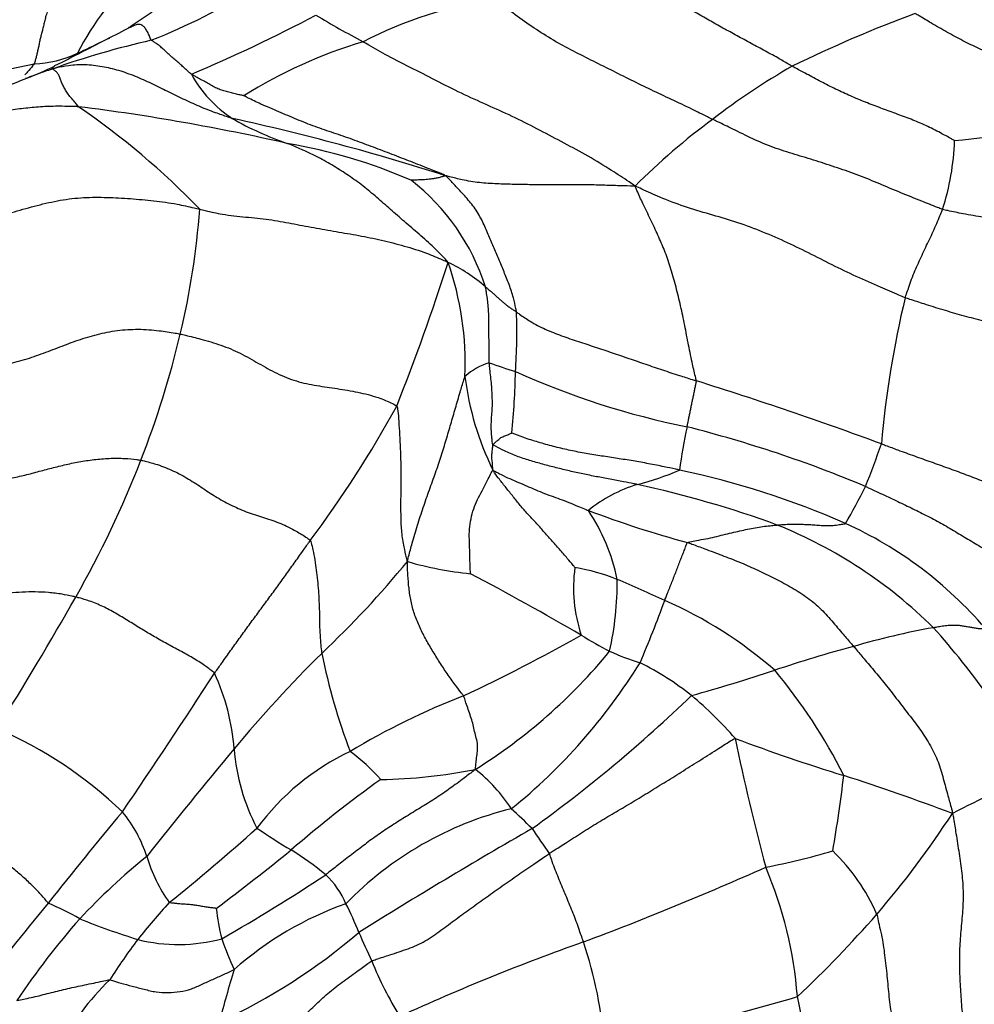
# Model space of a CAD drawing. Units: millimetres. Extents: x 0 to 835, y 0 to 1165.
# Drawn here: x 555 to 565, y 275 to 285 of the extents above; entities that cross this region are included whole.
import ezdxf
from ezdxf import colors
from ezdxf.entities.mleader import LeaderData, LeaderLine
from ezdxf.math import Vec2, Vec3

# ---------------------------------------------------------------- set-up
doc = ezdxf.new("R2010")
doc.units = ezdxf.units.MM
doc.layers.add('DV6_Défaut', color=7, linetype='Continuous')
doc.layers.add('Défaut', color=7, linetype='Continuous')

# ---------------------------------------------------------------- blocks, each defined once
blk = doc.blocks.new('_DOT')
at = {"color": 0}
blk.add_line((0, 0), (-1, 0), dxfattribs=at)
at = {"color": 0, "const_width": 0.333}
blk.add_lwpolyline([(-0.1665, 0, 1), (0.1665, 0, 1)], format="xyb", close=True, dxfattribs=at)
blk = doc.blocks.new('SE5')
at = {"layer": 'DV6_Défaut', "color": 7, "linetype": 'Continuous'}
for centre, radius, start, end in [((558.4227, 283.3606), 2.7387, 132.40377, 153.07384), ((554.1103, 291.1202), 6.8949, 291.95901, 301.19962), ((560.6096, 281.0046), 4.1622, 98.686, 117.0282), ((568.3364, 273.2729), 12.4822, 110.26294, 116.16281), ((551.3132, 298.0713), 14.8344, 292.84364, 297.95397), ((562.7277, 292.3183), 8.5982, 238.74845, 242.20375), ((552.1614, 292.8763), 9.1144, 294.77482, 298.17979), ((558.5506, 276.5255), 8.4087, 102.79348, 109.50511), ((560.106, 280.1404), 4.7778, 106.88601, 121.9629), ((554.401, 289.6505), 5.2808, 255.78682, 282.73301), ((555.5242, 285.5722), 1.0734, 272.17346, 295.17758), ((554.5445, 286.917), 2.725, 290.44836, 296.52211), ((565.992, 278.9134), 6.3974, 119.59275, 127.81915), ((554.0148, 287.8803), 3.816, 279.61597, 292.84415), ((558.1185, 284.9748), 1.1936, 208.76546, 236.81607), ((553.4814, 263.9579), 20.2864, 77.15209, 82.89167), ((551.7016, 277.844), 7.5762, 43.99165, 55.50935), ((552.7116, 262.213), 22.276, 72.23909, 77.67845), ((559.0015, 286.6587), 3.0916, 240.20287, 250.94935), ((566.0488, 278.594), 6.6863, 126.52516, 134.93094), ((563.8588, 289.842), 6.1018, 274.99395, 286.9669), ((561.9209, 283.8532), 2.4707, 342.34046, 357.91574), ((557.1425, 278.7126), 5.0952, 66.43836, 80.39723), ((557.8987, 281.7309), 2.0903, 17.52426, 52.22374), ((549.8506, 283.6283), 7.3203, 346.41424, 355.90865), ((539.5024, 288.9804), 21.0243, 338.33088, 342.32091), ((558.8982, 281.2379), 1.4992, 48.47822, 64.91367), ((556.7471, 281.624), 2.9513, 357.64408, 19.22229), ((573.3548, 280.0013), 9.7048, 166.5631, 174.95008), ((554.604, 281.9312), 5.5892, 356.07796, 1.93274), ((548.0139, 284.0386), 9.202, 338.71637, 346.61734), ((560.1081, 281.0415), 0.6186, 106.86265, 131.79632), ((561.528, 285.9708), 4.6228, 249.75959, 253.04794), ((562.4504, 281.8341), 2.7745, 186.86212, 206.31161), ((553.3952, 281.67), 6.786, 353.99077, 358.97709), ((563.3592, 288.5891), 7.7247, 245.69821, 258.5466), ((550.7245, 245.7008), 37.4687, 69.75883, 72.62451), ((549.5816, 286.3891), 10.7809, 323.18381, 331.33252), ((566.5603, 279.978), 4.8479, 167.60992, 172.57702), ((558.8163, 269.1548), 12.2391, 67.32181, 75.76782), ((557.2338, 283.0354), 6.812, 337.67297, 341.3372), ((547.4001, 284.2666), 9.8567, 330.32122, 338.77684), ((560.7632, 282.8398), 2.4448, 283.8075, 293.88185), ((560.0599, 272.6243), 8.1576, 66.26179, 78.02158), ((561.7579, 279.1278), 1.3996, 107.08594, 128.91832), ((559.1619, 270.3963), 10.3036, 69.97594, 77.75827), ((559.0386, 282.6352), 5.0004, 329.42608, 334.05607), ((564.4974, 289.772), 10.2175, 249.25739, 254.86498), ((559.3339, 279.1802), 1.8603, 11.65512, 33.86379), ((560.9909, 275.8682), 4.5389, 45.26625, 68.01626), ((561.7657, 276.5985), 3.8332, 40.47573, 65.68822), ((551.9094, 285.6518), 9.3508, 313.29752, 320.6805), ((560.1044, 283.0853), 3.4934, 254.0331, 264.15576), ((545.7097, 253.092), 30.005, 59.7831, 62.10271), ((562.1585, 279.4741), 1.4224, 172.11393, 198.61081), ((560.3717, 277.5275), 2.1748, 68.86593, 79.99474), ((557.993, 279.5427), 3.1629, 347.6461, 0.24041), ((554.1356, 263.1222), 17.8705, 65.27171, 66.86871), ((528.8935, 294.6934), 31.0984, 327.80439, 330.51338), ((551.5313, 283.008), 10.7217, 336.63993, 340.07406), ((559.9485, 275.574), 4.1295, 48.85543, 66.25702), ((565.5702, 271.5024), 7.7154, 100.33907, 106.16614), ((559.0118, 274.3995), 6.9851, 28.15179, 42.21177), ((552.3341, 294.102), 17.3006, 295.13266, 299.33716), ((563.6493, 283.7168), 5.4879, 238.85012, 242.11566), ((567.1969, 269.8715), 12.6217, 134.6792, 140.32132), ((564.4089, 280.0995), 6.2145, 191.6344, 200.66829), ((557.0071, 282.2033), 5.2676, 301.95322, 320.68737), ((561.9779, 280.8104), 2.1406, 245.27809, 253.61832), ((566.5579, 267.1904), 12.1345, 104.97671, 108.70968), ((556.6776, 281.6491), 5.5157, 308.88436, 328.37316), ((560.1133, 276.2398), 2.8151, 51.4451, 63.39163), ((482.0011, 327.7274), 89.8732, 325.887853, 326.906525), ((555.3496, 277.766), 2.1394, 4.4017, 24.58196), ((557.0759, 295.6374), 17.8513, 285.57118, 288.24725), ((558.7175, 275.3709), 5.1538, 26.55714, 40.00004), ((562.3441, 271.6338), 7.3076, 111.36471, 120.8724), ((552.083, 288.6206), 14.1196, 305.78303, 313.86788), ((559.5906, 275.7042), 3.5605, 40.81083, 50.23873), ((553.6194, 274.4302), 4.0216, 46.04346, 66.70133), ((586.0034, 283.01), 24.2349, 191.8551, 194.85995), ((568.1533, 293.4995), 16.5439, 249.22568, 253.04018), ((598.7389, 243.5508), 53.703, 140.19502, 141.61284), ((559.431, 278.0782), 1.9538, 184.34231, 207.69954), ((559.6167, 275.7552), 2.3815, 115.42256, 143.5529), ((557.4412, 276.3522), 1.935, 41.58874, 53.41881), ((558.8114, 282.626), 4.99, 270.8847, 281.36661), ((558.8565, 276.5307), 1.5259, 32.72602, 52.04853), ((565.5163, 268.3393), 11.4179, 125.48409, 130.96901), ((549.6432, 279.3058), 13.7811, 350.16189, 353.20447), ((556.3841, 256.1701), 22.5982, 69.30951, 72.10611), ((572.0666, 262.2728), 16.8938, 114.09153, 117.10863), ((560.9371, 274.1318), 3.3209, 103.88624, 135.85285), ((556.5744, 273.4113), 5.3171, 44.92653, 47.88539), ((588.348, 250.6263), 41.627, 140.10499, 141.65442), ((555.448, 276.5196), 1.2554, 17.58366, 39.91605), ((556.7814, 282.2409), 9.0482, 319.32247, 326.98385), ((544.8185, 291.4992), 19.2688, 308.67529, 311.95668), ((561.302, 282.4649), 6.4033, 235.78142, 239.27208), ((588.5111, 228.3124), 56.3948, 119.97036, 121.93825), ((569.0337, 282.9949), 10.4676, 213.83621, 215.42908), ((538.9229, 300.7078), 30.4798, 307.10679, 308.82038), ((556.3816, 274.3187), 3.114, 50.54119, 58.03502), ((560.827, 271.7579), 6.6273, 129.12907, 136.72006), ((558.1562, 277.3591), 1.5799, 196.93475, 214.85995), ((561.1957, 283.8802), 7.2191, 281.04691, 286.29765), ((561.9555, 275.6222), 1.8355, 23.13192, 46.38631), ((549.8816, 305.2696), 31.1775, 290.56113, 294.03301), ((559.0205, 275.267), 3.8726, 4.25009, 23.23588), ((548.0443, 292.3497), 18.7248, 299.84968, 303.43143), ((557.7944, 276.1224), 0.8254, 22.98932, 46.68473), ((573.8018, 261.3527), 23.572, 140.1666, 142.93674), ((554.1321, 272.9307), 3.8547, 60.97667, 65.98896), ((560.9273, 272.686), 5.546, 137.17409, 141.97821), ((559.2734, 276.6054), 1.9727, 185.98378, 194.57511), ((559.6315, 273.3921), 3.2372, 109.43775, 131.59316), ((555.5889, 274.9436), 3.3236, 21.65463, 26.85078), ((561.547, 271.4219), 7.386, 138.65202, 146.3253), ((558.4627, 282.2935), 6.4776, 247.67614, 252.90227), ((555.3167, 283.6096), 11.0514, 313.20417, 318.89067), ((556.9481, 277.6548), 1.6009, 255.90816, 285.06685), ((554.8928, 280.5864), 5.8165, 294.89394, 310.59965), ((560.9633, 277.3765), 3.8158, 199.40051, 204.18681), ((567.6238, 280.0408), 9.7473, 203.39763, 205.16734), ((561.1689, 272.6205), 5.7775, 142.94217, 147.60727), ((567.9925, 255.891), 21.4197, 109.5316, 114.61529), ((557.0765, 274.8031), 3.9654, 3.86557, 18.75601), ((562.1162, 277.2389), 3.5763, 202.06177, 211.61567), ((567.1553, 272.8228), 10.1245, 162.82138, 165.77744), ((557.9336, 273.9948), 2.3794, 133.6788, 153.5888), ((551.6975, 314.5557), 40.5738, 283.30199, 286.00193), ((545.5148, 271.8494), 17.7584, 7.98857, 12.04082)]:
    blk.add_arc(centre, radius, start, end, dxfattribs=at)
blk.add_open_spline([(556.2066, 285.5243), (556.1967, 285.5153), (556.1738, 285.4973), (556.1395, 285.4702), (556.1053, 285.4428), (556.0712, 285.4151), (556.0371, 285.387), (556.0031, 285.3586), (555.9689, 285.3301), (555.9348, 285.3014), (555.9009, 285.2726), (555.8678, 285.2437), (555.8363, 285.2147), (555.8074, 285.1859), (555.782, 285.1573), (555.7604, 285.1292), (555.742, 285.1016), (555.726, 285.0746), (555.7119, 285.0481), (555.6998, 285.0223), (555.6898, 284.9974), (555.6818, 284.9733), (555.6752, 284.95), (555.6696, 284.9274), (555.6643, 284.9052), (555.6592, 284.8835), (555.6541, 284.8621), (555.649, 284.841), (555.6437, 284.8202), (555.6385, 284.7996), (555.6333, 284.7793), (555.6282, 284.7591), (555.6234, 284.739), (555.6189, 284.7192), (555.6147, 284.6996), (555.6107, 284.6802), (555.6067, 284.6611), (555.6028, 284.6422), (555.5987, 284.6235), (555.5945, 284.6051), (555.5902, 284.5869), (555.5858, 284.5691), (555.5812, 284.5514), (555.5765, 284.5341), (555.5716, 284.517), (555.5684, 284.5057), (555.5649, 284.4996)], degree=3, dxfattribs=at)
for points, knots in [([(562.8327, 284.4763), (562.8211, 284.4829), (562.7757, 284.5101), (562.6845, 284.5637), (562.5584, 284.6306), (562.422, 284.7042), (562.2872, 284.7784), (562.1525, 284.8511), (562.0187, 284.929), (561.8833, 285.0036), (561.7465, 285.0738), (561.6093, 285.1459), (561.4838, 285.2177), (561.3929, 285.2723), (561.3475, 285.3), (561.3379, 285.307)], [0, 0, 0, 0, 0.022727, 0.090909, 0.181818, 0.272727, 0.363636, 0.454545, 0.545455, 0.636364, 0.727273, 0.818182, 0.909091, 0.977273, 1, 1, 1, 1]), ([(556.8373, 285.1292), (556.8295, 285.1258), (556.8224, 285.1165), (556.8066, 285.0981), (556.7843, 285.0739), (556.7608, 285.0498), (556.7321, 285.0241), (556.6945, 284.9966), (556.6583, 284.9693), (556.6216, 284.9432), (556.5829, 284.9176), (556.5428, 284.8921), (556.5068, 284.8683), (556.4802, 284.8515), (556.4669, 284.8431), (556.4656, 284.8422)], [0, 0, 0, 0, 0.022727, 0.090909, 0.181818, 0.272727, 0.363636, 0.454545, 0.545455, 0.636364, 0.727273, 0.818182, 0.909091, 0.977273, 1, 1, 1, 1]), ([(562.0692, 283.967), (562.0525, 283.9751), (561.9868, 284.008), (561.8554, 284.0732), (561.6745, 284.1591), (561.4798, 284.2501), (561.2874, 284.3431), (561.0955, 284.4413), (560.9029, 284.5359), (560.7106, 284.6331), (560.5196, 284.7374), (560.3345, 284.8569), (560.1698, 284.9759), (560.0514, 285.0654), (559.9924, 285.1106), (559.981, 285.1191)], [0, 0, 0, 0, 0.022727, 0.090909, 0.181818, 0.272727, 0.363636, 0.454545, 0.545455, 0.636364, 0.727273, 0.818182, 0.909091, 0.977273, 1, 1, 1, 1]), ([(565.6394, 284.0058), (565.6293, 284.0162), (565.5864, 284.056), (565.5005, 284.1351), (565.3771, 284.2377), (565.2347, 284.3392), (565.086, 284.4267), (564.9335, 284.504), (564.7787, 284.5778), (564.6226, 284.6461), (564.4674, 284.7205), (564.3144, 284.8036), (564.1761, 284.885), (564.0759, 284.945), (564.0259, 284.9751), (564.0135, 284.9827)], [0, 0, 0, 0, 0.022727, 0.090909, 0.181818, 0.272727, 0.363636, 0.454545, 0.545455, 0.636364, 0.727273, 0.818182, 0.909091, 0.977273, 1, 1, 1, 1]), ([(556.6886, 284.7255), (556.6858, 284.7291), (556.6789, 284.7457), (556.6652, 284.7789), (556.6469, 284.8169), (556.6254, 284.8492), (556.6013, 284.869), (556.5813, 284.8778), (556.5614, 284.879), (556.5411, 284.8763), (556.5241, 284.8676), (556.5054, 284.8576), (556.4874, 284.8484), (556.4732, 284.8441), (556.4663, 284.8423), (556.4656, 284.8422)], [0, 0, 0, 0, 0.022727, 0.090909, 0.181818, 0.272727, 0.363636, 0.454545, 0.545455, 0.636364, 0.727273, 0.818182, 0.909091, 0.977273, 1, 1, 1, 1]), ([(556.2878, 284.7445), (556.2877, 284.7448), (556.285, 284.7444), (556.277, 284.7415), (556.2212, 284.7154), (555.9794, 284.588), (555.8575, 284.5281), (555.7618, 284.4801)], [0, 0, 0, 0, 0.036731, 0.104445, 0.169592, 0.52125, 1, 1, 1, 1]), ([(557.0722, 284.4004), (557.0688, 284.4028), (557.0565, 284.4139), (557.0318, 284.436), (556.9981, 284.4667), (556.9613, 284.5001), (556.9243, 284.5331), (556.8855, 284.5643), (556.8505, 284.5957), (556.8198, 284.6268), (556.7871, 284.6549), (556.7545, 284.6828), (556.7239, 284.7035), (556.7015, 284.7167), (556.6903, 284.7233), (556.6886, 284.7255)], [0, 0, 0, 0, 0.022727, 0.090909, 0.181818, 0.272727, 0.363636, 0.454545, 0.545455, 0.636364, 0.727273, 0.818182, 0.909091, 0.977273, 1, 1, 1, 1]), ([(561.3265, 283.3276), (561.3059, 283.3438), (561.2317, 283.3928), (561.083, 283.4895), (560.8781, 283.616), (560.6487, 283.7394), (560.4155, 283.8612), (560.1793, 283.9834), (559.9371, 284.0919), (559.6921, 284.2007), (559.4471, 284.3237), (559.2016, 284.4505), (558.9747, 284.5653), (558.813, 284.6568), (558.7326, 284.7038), (558.7182, 284.7122)], [0, 0, 0, 0, 0.022727, 0.090909, 0.181818, 0.272727, 0.363636, 0.454545, 0.545455, 0.636364, 0.727273, 0.818182, 0.909091, 0.977273, 1, 1, 1, 1]), ([(555.5649, 284.4996), (555.5614, 284.4934), (555.54, 284.4669), (555.5099, 284.4306), (555.4845, 284.4027), (555.4756, 284.3932)], [0, 0, 0, 0, 0.179146, 0.716582, 1, 1, 1, 1]), ([(555.743, 284.4517), (555.7323, 284.4482), (555.703, 284.4381), (555.6446, 284.4177), (555.5661, 284.3905), (555.5102, 284.3692), (555.4834, 284.3586)], [0, 0, 0, 0, 0.085269, 0.341078, 0.682156, 1, 1, 1, 1]), ([(555.743, 284.4517), (555.7393, 284.4524), (555.7431, 284.4596), (555.7497, 284.4719), (555.7574, 284.4779), (555.7618, 284.4801)], [0, 0, 0, 0, 0.1407072, 0.5628286, 1, 1, 1, 1]), ([(555.9918, 284.0884), (555.9877, 284.0923), (555.9754, 284.1074), (555.9509, 284.1377), (555.9158, 284.178), (555.8826, 284.2176), (555.8622, 284.2562), (555.8396, 284.2952), (555.8222, 284.3324), (555.81, 284.3685), (555.7984, 284.3997), (555.7787, 284.4243), (555.7589, 284.4396), (555.7467, 284.4467), (555.7402, 284.4494), (555.743, 284.4517)], [0, 0, 0, 0, 0.022727, 0.090909, 0.181818, 0.272727, 0.363636, 0.454545, 0.545455, 0.636364, 0.727273, 0.818182, 0.909091, 0.977273, 1, 1, 1, 1]), ([(557.4652, 283.9759), (557.4516, 283.9801), (557.3978, 283.9979), (557.2906, 284.0344), (557.146, 284.091), (556.9929, 284.162), (556.8417, 284.2363), (556.6906, 284.311), (556.5372, 284.3812), (556.3785, 284.4376), (556.2159, 284.4756), (556.0533, 284.4942), (555.9075, 284.4869), (555.8057, 284.4663), (555.7554, 284.4546), (555.743, 284.4517)], [0, 0, 0, 0, 0.022727, 0.090909, 0.181818, 0.272727, 0.363636, 0.454545, 0.545455, 0.636364, 0.727273, 0.818182, 0.909091, 0.977273, 1, 1, 1, 1]), ([(564.3899, 283.7634), (564.3821, 283.7668), (564.3364, 283.7929), (564.2446, 283.844), (564.1159, 283.9086), (563.9723, 283.9688), (563.8271, 284.022), (563.6813, 284.0757), (563.536, 284.1307), (563.3916, 284.1904), (563.2493, 284.2566), (563.1088, 284.3281), (562.982, 284.3959), (562.89, 284.4453), (562.844, 284.4699), (562.8327, 284.4763)], [0, 0, 0, 0, 0.022727, 0.090909, 0.181818, 0.272727, 0.363636, 0.454545, 0.545455, 0.636364, 0.727273, 0.818182, 0.909091, 0.977273, 1, 1, 1, 1]), ([(557.5767, 284.1939), (557.5732, 284.1945), (557.5569, 284.1978), (557.5243, 284.2044), (557.4799, 284.2145), (557.432, 284.2268), (557.3847, 284.2404), (557.3383, 284.2548), (557.2934, 284.2757), (557.2496, 284.3018), (557.2052, 284.3263), (557.1609, 284.3509), (557.1201, 284.3734), (557.0904, 284.3898), (557.0756, 284.398), (557.0722, 284.4004)], [0, 0, 0, 0, 0.022727, 0.090909, 0.181818, 0.272727, 0.363636, 0.454545, 0.545455, 0.636364, 0.727273, 0.818182, 0.909091, 0.977273, 1, 1, 1, 1]), ([(559.5068, 283.4273), (559.497, 283.4354), (559.4383, 283.4593), (559.3192, 283.5064), (559.1551, 283.5702), (558.9765, 283.6408), (558.7969, 283.7072), (558.619, 283.7757), (558.4388, 283.8355), (558.2592, 283.8963), (558.084, 283.9657), (557.9114, 284.0403), (557.7529, 284.1068), (557.6394, 284.1611), (557.5815, 284.1891), (557.5767, 284.1939)], [0, 0, 0, 0, 0.022727, 0.090909, 0.181818, 0.272727, 0.363636, 0.454545, 0.545455, 0.636364, 0.727273, 0.818182, 0.909091, 0.977273, 1, 1, 1, 1]), ([(555.9918, 284.0884), (555.9783, 284.0893), (555.9243, 284.091), (555.8161, 284.0936), (555.6671, 284.0911), (555.5049, 284.0775), (555.3434, 284.0565), (555.1829, 284.0289), (555.0236, 283.9952), (554.8656, 283.9557), (554.7086, 283.9137), (554.5518, 283.8714), (554.408, 283.8337), (554.3034, 283.8065), (554.2511, 283.7929), (554.2341, 283.7886)], [0, 0, 0, 0, 0.022727, 0.090909, 0.181818, 0.272727, 0.363636, 0.454545, 0.545455, 0.636364, 0.727273, 0.818182, 0.909091, 0.977273, 1, 1, 1, 1]), ([(564.2751, 283.1037), (564.2582, 283.1089), (564.1913, 283.1357), (564.0576, 283.1892), (563.8731, 283.2629), (563.6731, 283.3476), (563.473, 283.4316), (563.2689, 283.5025), (563.0642, 283.5695), (562.8589, 283.6312), (562.654, 283.6948), (562.4553, 283.7779), (562.279, 283.8675), (562.1499, 283.9293), (562.0851, 283.9594), (562.0692, 283.967)], [0, 0, 0, 0, 0.022727, 0.090909, 0.181818, 0.272727, 0.363636, 0.454545, 0.545455, 0.636364, 0.727273, 0.818182, 0.909091, 0.977273, 1, 1, 1, 1]), ([(559.5338, 282.5956), (559.5219, 282.6113), (559.4775, 282.6587), (559.3876, 282.7519), (559.2555, 282.867), (559.1132, 282.9869), (558.9818, 283.1052), (558.8504, 283.2185), (558.7182, 283.3307), (558.5799, 283.4295), (558.4378, 283.5208), (558.2916, 283.6028), (558.1542, 283.6676), (558.0534, 283.711), (558.0028, 283.7321), (557.9924, 283.7364)], [0, 0, 0, 0, 0.022727, 0.090909, 0.181818, 0.272727, 0.363636, 0.454545, 0.545455, 0.636364, 0.727273, 0.818182, 0.909091, 0.977273, 1, 1, 1, 1]), ([(559.5068, 283.4273), (559.5049, 283.426), (559.4928, 283.422), (559.4683, 283.4142), (559.4357, 283.4056), (559.401, 283.3986), (559.3685, 283.3945), (559.3374, 283.3903), (559.3069, 283.3877), (559.2769, 283.387), (559.2507, 283.3863), (559.2266, 283.3852), (559.2041, 283.3846), (559.1876, 283.3839), (559.1798, 283.3833), (559.1792, 283.3831)], [0, 0, 0, 0, 0.022727, 0.090909, 0.181818, 0.272727, 0.363636, 0.454545, 0.545455, 0.636364, 0.727273, 0.818182, 0.909091, 0.977273, 1, 1, 1, 1]), ([(561.3265, 283.3276), (561.3084, 283.3265), (561.2539, 283.3282), (561.1452, 283.3314), (560.9957, 283.3367), (560.8315, 283.3407), (560.6671, 283.3411), (560.5021, 283.3404), (560.3367, 283.3402), (560.1697, 283.3428), (560.0016, 283.3481), (559.8336, 283.358), (559.6821, 283.3827), (559.5743, 283.4105), (559.5217, 283.4242), (559.5068, 283.4273)], [0, 0, 0, 0, 0.022727, 0.090909, 0.181818, 0.272727, 0.363636, 0.454545, 0.545455, 0.636364, 0.727273, 0.818182, 0.909091, 0.977273, 1, 1, 1, 1]), ([(560.19, 282.1197), (560.1884, 282.1292), (560.1791, 282.1756), (560.159, 282.2674), (560.12, 282.3843), (560.0696, 282.5048), (560.021, 282.627), (559.9693, 282.7458), (559.9183, 282.863), (559.8672, 282.9869), (559.7959, 283.1129), (559.7054, 283.2211), (559.6172, 283.3148), (559.5543, 283.3838), (559.5229, 283.4185), (559.5068, 283.4273)], [0, 0, 0, 0, 0.022727, 0.090909, 0.181818, 0.272727, 0.363636, 0.454545, 0.545455, 0.636364, 0.727273, 0.818182, 0.909091, 0.977273, 1, 1, 1, 1]), ([(563.9156, 282.2565), (563.8958, 282.264), (563.8176, 282.2974), (563.6611, 282.3644), (563.4472, 282.4599), (563.2168, 282.5708), (562.9891, 282.6868), (562.7589, 282.7991), (562.5236, 282.9005), (562.2833, 282.988), (562.04, 283.0568), (561.7988, 283.1291), (561.5824, 283.2111), (561.4283, 283.2814), (561.3515, 283.3172), (561.3265, 283.3276)], [0, 0, 0, 0, 0.022727, 0.090909, 0.181818, 0.272727, 0.363636, 0.454545, 0.545455, 0.636364, 0.727273, 0.818182, 0.909091, 0.977273, 1, 1, 1, 1]), ([(561.9138, 281.4597), (561.9121, 281.4711), (561.8976, 281.5315), (561.869, 281.6527), (561.834, 281.8246), (561.7987, 282.0167), (561.7584, 282.2015), (561.714, 282.3806), (561.6657, 282.5547), (561.61, 282.7109), (561.547, 282.8558), (561.4762, 283.005), (561.4064, 283.1462), (561.3574, 283.2559), (561.3323, 283.3113), (561.3265, 283.3276)], [0, 0, 0, 0, 0.022727, 0.090909, 0.181818, 0.272727, 0.363636, 0.454545, 0.545455, 0.636364, 0.727273, 0.818182, 0.909091, 0.977273, 1, 1, 1, 1]), ([(554.7131, 282.8928), (554.7352, 282.9016), (554.809, 282.9201), (554.9561, 282.9596), (555.1574, 283.0175), (555.3753, 283.0817), (555.5939, 283.1433), (555.8152, 283.1955), (556.0397, 283.2207), (556.2629, 283.2208), (556.4873, 283.208), (556.713, 283.1886), (556.9173, 283.1597), (557.0622, 283.1275), (557.1343, 283.1104), (557.1522, 283.1061)], [0, 0, 0, 0, 0.022727, 0.090909, 0.181818, 0.272727, 0.363636, 0.454545, 0.545455, 0.636364, 0.727273, 0.818182, 0.909091, 0.977273, 1, 1, 1, 1]), ([(557.1522, 283.1061), (557.1703, 283.1017), (557.2422, 283.084), (557.3871, 283.0511), (557.5936, 283.0305), (557.817, 283.0099), (558.0329, 282.9697), (558.246, 282.928), (558.4604, 282.891), (558.6772, 282.8549), (558.8954, 282.8104), (559.1135, 282.754), (559.3109, 282.6937), (559.4473, 282.6355), (559.5142, 282.6058), (559.5338, 282.5956)], [0, 0, 0, 0, 0.022727, 0.090909, 0.181818, 0.272727, 0.363636, 0.454545, 0.545455, 0.636364, 0.727273, 0.818182, 0.909091, 0.977273, 1, 1, 1, 1]), ([(563.9156, 282.2565), (563.9176, 282.2633), (563.9269, 282.29), (563.9457, 282.3432), (563.9708, 282.4163), (564.0001, 282.4946), (564.0348, 282.5703), (564.0688, 282.6464), (564.1039, 282.7218), (564.1403, 282.7969), (564.1768, 282.8721), (564.2104, 282.9488), (564.2401, 283.0198), (564.2619, 283.0713), (564.2728, 283.0971), (564.2751, 283.1037)], [0, 0, 0, 0, 0.022727, 0.090909, 0.181818, 0.272727, 0.363636, 0.454545, 0.545455, 0.636364, 0.727273, 0.818182, 0.909091, 0.977273, 1, 1, 1, 1]), ([(566.4196, 282.9475), (566.3987, 282.9478), (566.3339, 282.9493), (566.2044, 282.9525), (566.0261, 282.9567), (565.8312, 282.9603), (565.6369, 282.9643), (565.4426, 282.9689), (565.2485, 282.9752), (565.0547, 282.985), (564.8611, 283.001), (564.6666, 283.0263), (564.4873, 283.0578), (564.3566, 283.0851), (564.2912, 283.0988), (564.2751, 283.1037)], [0, 0, 0, 0, 0.022727, 0.090909, 0.181818, 0.272727, 0.363636, 0.454545, 0.545455, 0.636364, 0.727273, 0.818182, 0.909091, 0.977273, 1, 1, 1, 1]), ([(559.892, 282.3603), (559.8943, 282.3583), (559.9034, 282.351), (559.9216, 282.3362), (559.9459, 282.3155), (559.972, 282.2927), (559.9977, 282.2695), (560.0234, 282.2463), (560.0486, 282.2236), (560.0747, 282.2022), (560.1012, 282.181), (560.1285, 282.1602), (560.1554, 282.1425), (560.1751, 282.1297), (560.1849, 282.1233), (560.19, 282.1197)], [0, 0, 0, 0, 0.022727, 0.090909, 0.181818, 0.272727, 0.363636, 0.454545, 0.545455, 0.636364, 0.727273, 0.818182, 0.909091, 0.977273, 1, 1, 1, 1]), ([(559.9287, 281.6335), (559.9284, 281.6393), (559.9285, 281.6622), (559.9286, 281.7078), (559.9282, 281.7703), (559.9264, 281.8381), (559.9249, 281.9054), (559.9245, 281.972), (559.9243, 282.0388), (559.9235, 282.1053), (559.92, 282.1711), (559.9131, 282.2353), (559.9046, 282.2929), (559.8972, 282.334), (559.8933, 282.3544), (559.892, 282.3603)], [0, 0, 0, 0, 0.022727, 0.090909, 0.181818, 0.272727, 0.363636, 0.454545, 0.545455, 0.636364, 0.727273, 0.818182, 0.909091, 0.977273, 1, 1, 1, 1]), ([(565.9204, 281.6944), (565.9056, 281.6999), (565.846, 281.7201), (565.7267, 281.7601), (565.5616, 281.8124), (565.3798, 281.864), (565.197, 281.9108), (565.0133, 281.9546), (564.8283, 281.9959), (564.6441, 282.0393), (564.4606, 282.0857), (564.2788, 282.1394), (564.1125, 282.1924), (563.9912, 282.2313), (563.9305, 282.2508), (563.9156, 282.2565)], [0, 0, 0, 0, 0.022727, 0.090909, 0.181818, 0.272727, 0.363636, 0.454545, 0.545455, 0.636364, 0.727273, 0.818182, 0.909091, 0.977273, 1, 1, 1, 1]), ([(560.19, 282.1197), (560.1982, 282.1139), (560.2416, 282.083), (560.3303, 282.0228), (560.4642, 281.9522), (560.6216, 281.8908), (560.7832, 281.8369), (560.9449, 281.7833), (561.1064, 281.7294), (561.2674, 281.6746), (561.4281, 281.6193), (561.5889, 281.5642), (561.7372, 281.5152), (561.8458, 281.481), (561.9002, 281.464), (561.9138, 281.4597)], [0, 0, 0, 0, 0.022727, 0.090909, 0.181818, 0.272727, 0.363636, 0.454545, 0.545455, 0.636364, 0.727273, 0.818182, 0.909091, 0.977273, 1, 1, 1, 1]), ([(554.8601, 281.5718), (554.8745, 281.5744), (554.9425, 281.5763), (555.0781, 281.5822), (555.2608, 281.6074), (555.4524, 281.6546), (555.6349, 281.7162), (555.8108, 281.7845), (555.9867, 281.8516), (556.1695, 281.9083), (556.3619, 281.9462), (556.5622, 281.9585), (556.7484, 281.945), (556.8826, 281.9239), (556.9495, 281.9123), (556.9661, 281.9088)], [0, 0, 0, 0, 0.022727, 0.090909, 0.181818, 0.272727, 0.363636, 0.454545, 0.545455, 0.636364, 0.727273, 0.818182, 0.909091, 0.977273, 1, 1, 1, 1]), ([(556.9661, 281.9088), (556.9826, 281.9053), (557.0482, 281.8893), (557.1792, 281.8562), (557.3579, 281.8048), (557.5436, 281.7273), (557.7162, 281.6271), (557.8905, 281.5281), (558.0777, 281.4522), (558.2749, 281.4122), (558.4717, 281.3861), (558.6683, 281.3521), (558.848, 281.309), (558.9711, 281.2562), (559.0315, 281.2272), (559.041, 281.2172)], [0, 0, 0, 0, 0.022727, 0.090909, 0.181818, 0.272727, 0.363636, 0.454545, 0.545455, 0.636364, 0.727273, 0.818182, 0.909091, 0.977273, 1, 1, 1, 1]), ([(559.9641, 280.8488), (559.9602, 280.8528), (559.9576, 280.8738), (559.9527, 280.9163), (559.9484, 280.9774), (559.9471, 281.045), (559.9511, 281.1127), (559.9578, 281.1809), (559.9597, 281.2533), (559.9556, 281.329), (559.9529, 281.4037), (559.9455, 281.4799), (559.937, 281.5503), (559.9316, 281.6015), (559.929, 281.6272), (559.9287, 281.6335)], [0, 0, 0, 0, 0.022727, 0.090909, 0.181818, 0.272727, 0.363636, 0.454545, 0.545455, 0.636364, 0.727273, 0.818182, 0.909091, 0.977273, 1, 1, 1, 1]), ([(559.1435, 279.7267), (559.1477, 279.7448), (559.1628, 279.8021), (559.193, 279.9166), (559.2389, 280.0743), (559.2954, 280.2457), (559.3535, 280.4141), (559.4148, 280.5799), (559.4697, 280.7398), (559.5157, 280.8935), (559.5604, 281.0456), (559.604, 281.1979), (559.6456, 281.3389), (559.6769, 281.4423), (559.6924, 281.4939), (559.6958, 281.5026)], [0, 0, 0, 0, 0.022727, 0.090909, 0.181818, 0.272727, 0.363636, 0.454545, 0.545455, 0.636364, 0.727273, 0.818182, 0.909091, 0.977273, 1, 1, 1, 1]), ([(561.8253, 281.0182), (561.8259, 281.0215), (561.8286, 281.0348), (561.834, 281.0612), (561.8414, 281.0977), (561.8494, 281.1374), (561.8575, 281.1772), (561.8656, 281.217), (561.8738, 281.2568), (561.8822, 281.2966), (561.8906, 281.3365), (561.8989, 281.3763), (561.9066, 281.4128), (561.9122, 281.4394), (561.9149, 281.4526), (561.9138, 281.4597)], [0, 0, 0, 0, 0.022727, 0.090909, 0.181818, 0.272727, 0.363636, 0.454545, 0.545455, 0.636364, 0.727273, 0.818182, 0.909091, 0.977273, 1, 1, 1, 1]), ([(559.041, 281.2172), (559.0478, 281.2101), (559.0522, 281.1704), (559.0603, 281.0903), (559.0666, 280.9746), (559.0729, 280.8446), (559.0794, 280.7122), (559.0822, 280.5759), (559.0796, 280.4355), (559.0788, 280.2941), (559.0787, 280.1511), (559.0849, 280.0079), (559.106, 279.8787), (559.1268, 279.786), (559.1377, 279.74), (559.1435, 279.7267)], [0, 0, 0, 0, 0.022727, 0.090909, 0.181818, 0.272727, 0.363636, 0.454545, 0.545455, 0.636364, 0.727273, 0.818182, 0.909091, 0.977273, 1, 1, 1, 1]), ([(559.9641, 280.8488), (559.9648, 280.8502), (559.9694, 280.8543), (559.9787, 280.8625), (559.9911, 280.8734), (560.0051, 280.8858), (560.0192, 280.8982), (560.0327, 280.911), (560.0489, 280.9208), (560.0678, 280.9276), (560.0864, 280.9353), (560.1055, 280.9433), (560.1232, 280.9509), (560.1361, 280.9565), (560.1425, 280.9593), (560.1439, 280.9596)], [0, 0, 0, 0, 0.022727, 0.090909, 0.181818, 0.272727, 0.363636, 0.454545, 0.545455, 0.636364, 0.727273, 0.818182, 0.909091, 0.977273, 1, 1, 1, 1]), ([(561.753, 280.6043), (561.7407, 280.6071), (561.6915, 280.6175), (561.593, 280.6383), (561.457, 280.6655), (561.3075, 280.6922), (561.1567, 280.7155), (561.006, 280.7387), (560.8558, 280.7628), (560.7073, 280.7908), (560.5606, 280.8252), (560.4164, 280.8656), (560.2859, 280.905), (560.1951, 280.9389), (560.15, 280.9559), (560.1439, 280.9596)], [0, 0, 0, 0, 0.022727, 0.090909, 0.181818, 0.272727, 0.363636, 0.454545, 0.545455, 0.636364, 0.727273, 0.818182, 0.909091, 0.977273, 1, 1, 1, 1]), ([(559.9634, 280.6043), (559.9631, 280.6082), (559.9627, 280.6159), (559.9615, 280.6316), (559.96, 280.6533), (559.9582, 280.6768), (559.9559, 280.6996), (559.9531, 280.7227), (559.9532, 280.7449), (559.9557, 280.7655), (559.9573, 280.786), (559.9593, 280.8068), (559.9614, 280.8262), (559.9628, 280.8403), (559.9634, 280.8474), (559.9641, 280.8488)], [0, 0, 0, 0, 0.022727, 0.090909, 0.181818, 0.272727, 0.363636, 0.454545, 0.545455, 0.636364, 0.727273, 0.818182, 0.909091, 0.977273, 1, 1, 1, 1]), ([(561.3467, 280.4657), (561.3359, 280.4679), (561.2925, 280.4764), (561.2058, 280.4933), (561.0864, 280.516), (560.9561, 280.5403), (560.8263, 280.5665), (560.6971, 280.5949), (560.5688, 280.6257), (560.4416, 280.6597), (560.3153, 280.6959), (560.1908, 280.7362), (560.0819, 280.7828), (560.0071, 280.8223), (559.9701, 280.8425), (559.9641, 280.8488)], [0, 0, 0, 0, 0.022727, 0.090909, 0.181818, 0.272727, 0.363636, 0.454545, 0.545455, 0.636364, 0.727273, 0.818182, 0.909091, 0.977273, 1, 1, 1, 1]), ([(563.6876, 280.8556), (563.7008, 280.8507), (563.7536, 280.8311), (563.8592, 280.7921), (564.0049, 280.739), (564.1644, 280.682), (564.324, 280.6253), (564.4829, 280.5676), (564.6398, 280.5072), (564.7951, 280.445), (564.9504, 280.3827), (565.1074, 280.3224), (565.2545, 280.2713), (565.3641, 280.2387), (565.4192, 280.223), (565.4331, 280.2192)], [0, 0, 0, 0, 0.022727, 0.090909, 0.181818, 0.272727, 0.363636, 0.454545, 0.545455, 0.636364, 0.727273, 0.818182, 0.909091, 0.977273, 1, 1, 1, 1]), ([(555.0101, 280.4857), (555.0208, 280.4868), (555.0706, 280.4901), (555.1697, 280.498), (555.3027, 280.5169), (555.4434, 280.547), (555.5804, 280.5827), (555.7166, 280.6191), (555.8537, 280.654), (555.9936, 280.6846), (556.1378, 280.7053), (556.2854, 280.7178), (556.4228, 280.7186), (556.5246, 280.7075), (556.5757, 280.7008), (556.5883, 280.6984)], [0, 0, 0, 0, 0.022727, 0.090909, 0.181818, 0.272727, 0.363636, 0.454545, 0.545455, 0.636364, 0.727273, 0.818182, 0.909091, 0.977273, 1, 1, 1, 1]), ([(556.5883, 280.6984), (556.6018, 280.6959), (556.6551, 280.6831), (556.7612, 280.6545), (556.9028, 280.5974), (557.0481, 280.5193), (557.1839, 280.4291), (557.3194, 280.3383), (557.4651, 280.2599), (557.6174, 280.1945), (557.7744, 280.1461), (557.9307, 280.094), (558.0671, 280.0266), (558.1591, 279.9682), (558.2043, 279.9381), (558.2124, 279.9287)], [0, 0, 0, 0, 0.022727, 0.090909, 0.181818, 0.272727, 0.363636, 0.454545, 0.545455, 0.636364, 0.727273, 0.818182, 0.909091, 0.977273, 1, 1, 1, 1]), ([(559.7487, 279.6101), (559.7479, 279.6138), (559.7466, 279.6475), (559.7441, 279.7149), (559.7414, 279.8089), (559.7396, 279.9117), (559.7345, 280.015), (559.7477, 280.1137), (559.7712, 280.2088), (559.803, 280.3003), (559.8498, 280.3844), (559.8904, 280.4642), (559.9245, 280.5315), (559.9475, 280.5776), (559.9592, 280.5996), (559.9634, 280.6043)], [0, 0, 0, 0, 0.022727, 0.090909, 0.181818, 0.272727, 0.363636, 0.454545, 0.545455, 0.636364, 0.727273, 0.818182, 0.909091, 0.977273, 1, 1, 1, 1]), ([(559.9634, 280.6043), (559.9697, 280.5998), (559.996, 280.585), (560.0491, 280.5563), (560.1244, 280.5211), (560.2077, 280.4858), (560.2911, 280.4506), (560.3737, 280.4135), (560.4576, 280.38), (560.5424, 280.3491), (560.6274, 280.3193), (560.7112, 280.2853), (560.7877, 280.2533), (560.8436, 280.2307), (560.8716, 280.2195), (560.8786, 280.2168)], [0, 0, 0, 0, 0.022727, 0.090909, 0.181818, 0.272727, 0.363636, 0.454545, 0.545455, 0.636364, 0.727273, 0.818182, 0.909091, 0.977273, 1, 1, 1, 1]), ([(560.7496, 279.6692), (560.7457, 279.6752), (560.7207, 279.7048), (560.6708, 279.7638), (560.6015, 279.8442), (560.5261, 279.9312), (560.4498, 280.0164), (560.3745, 280.1006), (560.2981, 280.1814), (560.2253, 280.2634), (560.1583, 280.3493), (560.0905, 280.4322), (560.0316, 280.5079), (559.9895, 280.5646), (559.9687, 280.5933), (559.9634, 280.6043)], [0, 0, 0, 0, 0.022727, 0.090909, 0.181818, 0.272727, 0.363636, 0.454545, 0.545455, 0.636364, 0.727273, 0.818182, 0.909091, 0.977273, 1, 1, 1, 1]), ([(563.5351, 280.4476), (563.5473, 280.4422), (563.596, 280.4197), (563.6933, 280.3747), (563.8269, 280.3118), (563.9722, 280.2419), (564.1169, 280.1704), (564.2594, 280.0952), (564.3979, 280.0141), (564.5349, 279.9306), (564.6737, 279.8486), (564.8133, 279.7672), (564.9422, 279.6938), (565.0374, 279.6429), (565.0853, 279.6178), (565.0973, 279.6117)], [0, 0, 0, 0, 0.022727, 0.090909, 0.181818, 0.272727, 0.363636, 0.454545, 0.545455, 0.636364, 0.727273, 0.818182, 0.909091, 0.977273, 1, 1, 1, 1]), ([(561.8297, 279.9089), (561.8351, 279.9121), (561.8648, 279.9182), (561.924, 279.9303), (562.0053, 279.9448), (562.0915, 279.9617), (562.1725, 279.9839), (562.2531, 280.0024), (562.3311, 280.0211), (562.405, 280.0367), (562.4787, 280.0505), (562.5508, 280.0626), (562.615, 280.0703), (562.6613, 280.0746), (562.6844, 280.0766), (562.6901, 280.0771)], [0, 0, 0, 0, 0.022727, 0.090909, 0.181818, 0.272727, 0.363636, 0.454545, 0.545455, 0.636364, 0.727273, 0.818182, 0.909091, 0.977273, 1, 1, 1, 1]), ([(562.6901, 280.0771), (562.6954, 280.0775), (562.7168, 280.0793), (562.7592, 280.0828), (562.8169, 280.0859), (562.8778, 280.0854), (562.937, 280.0838), (562.9963, 280.0816), (563.0537, 280.0778), (563.1096, 280.0733), (563.1669, 280.0705), (563.2245, 280.0728), (563.2788, 280.0795), (563.3195, 280.0864), (563.34, 280.0899), (563.3438, 280.0918)], [0, 0, 0, 0, 0.022727, 0.090909, 0.181818, 0.272727, 0.363636, 0.454545, 0.545455, 0.636364, 0.727273, 0.818182, 0.909091, 0.977273, 1, 1, 1, 1]), ([(557.2952, 278.656), (557.3019, 278.6658), (557.3294, 278.7043), (557.3843, 278.7811), (557.4594, 278.8865), (557.5421, 279.0021), (557.6254, 279.1169), (557.7088, 279.2312), (557.7941, 279.3463), (557.88, 279.4626), (557.9644, 279.5788), (558.0478, 279.696), (558.1231, 279.8026), (558.178, 279.8801), (558.2055, 279.9189), (558.2124, 279.9287)], [0, 0, 0, 0, 0.022727, 0.090909, 0.181818, 0.272727, 0.363636, 0.454545, 0.545455, 0.636364, 0.727273, 0.818182, 0.909091, 0.977273, 1, 1, 1, 1]), ([(558.2124, 279.9287), (558.2175, 279.9228), (558.2253, 279.892), (558.2405, 279.8301), (558.2563, 279.7422), (558.2703, 279.6447), (558.2833, 279.5466), (558.2901, 279.4469), (558.2966, 279.347), (558.3, 279.2466), (558.3007, 279.1461), (558.3039, 279.0457), (558.3099, 278.9539), (558.317, 278.8876), (558.3209, 278.8545), (558.3221, 278.8462)], [0, 0, 0, 0, 0.022727, 0.090909, 0.181818, 0.272727, 0.363636, 0.454545, 0.545455, 0.636364, 0.727273, 0.818182, 0.909091, 0.977273, 1, 1, 1, 1]), ([(561.6111, 279.354), (561.6129, 279.3585), (561.62, 279.3766), (561.6343, 279.4128), (561.6538, 279.4624), (561.6748, 279.516), (561.6955, 279.569), (561.716, 279.6213), (561.7359, 279.6728), (561.7557, 279.7237), (561.7748, 279.773), (561.7932, 279.8206), (561.8094, 279.8628), (561.8207, 279.8922), (561.8263, 279.9069), (561.8297, 279.9089)], [0, 0, 0, 0, 0.022727, 0.090909, 0.181818, 0.272727, 0.363636, 0.454545, 0.545455, 0.636364, 0.727273, 0.818182, 0.909091, 0.977273, 1, 1, 1, 1]), ([(561.8297, 279.9089), (561.8426, 279.9044), (561.8977, 279.8845), (562.0078, 279.8444), (562.1583, 279.7872), (562.3225, 279.7249), (562.4827, 279.6535), (562.6407, 279.5777), (562.7969, 279.4985), (562.9454, 279.4061), (563.0838, 279.3016), (563.198, 279.1742), (563.3005, 279.0543), (563.3753, 278.9671), (563.4128, 278.9237), (563.422, 278.9128)], [0, 0, 0, 0, 0.022727, 0.090909, 0.181818, 0.272727, 0.363636, 0.454545, 0.545455, 0.636364, 0.727273, 0.818182, 0.909091, 0.977273, 1, 1, 1, 1]), ([(559.6819, 278.4392), (559.6766, 278.4479), (559.6494, 278.4824), (559.5952, 278.5518), (559.5247, 278.6511), (559.4516, 278.762), (559.3823, 278.8749), (559.3151, 278.9887), (559.2572, 279.1051), (559.2077, 279.2249), (559.1763, 279.3464), (559.1581, 279.4704), (559.1476, 279.5849), (559.1444, 279.6699), (559.143, 279.7125), (559.1435, 279.7267)], [0, 0, 0, 0, 0.022727, 0.090909, 0.181818, 0.272727, 0.363636, 0.454545, 0.545455, 0.636364, 0.727273, 0.818182, 0.909091, 0.977273, 1, 1, 1, 1]), ([(555.9638, 279.3862), (555.9529, 279.3888), (555.9092, 279.3983), (555.8218, 279.4164), (555.703, 279.4311), (555.5753, 279.4363), (555.4502, 279.4336), (555.3271, 279.4255), (555.2056, 279.4136), (555.0848, 279.3998), (554.9628, 279.3882), (554.8382, 279.3825), (554.7217, 279.3833), (554.6358, 279.3879), (554.5928, 279.3907), (554.5825, 279.3921)], [0, 0, 0, 0, 0.022727, 0.090909, 0.181818, 0.272727, 0.363636, 0.454545, 0.545455, 0.636364, 0.727273, 0.818182, 0.909091, 0.977273, 1, 1, 1, 1]), ([(557.2952, 278.656), (557.288, 278.6634), (557.2519, 278.6913), (557.1785, 278.746), (557.0698, 278.8127), (556.9471, 278.8792), (556.8242, 278.945), (556.7031, 279.0139), (556.5837, 279.0854), (556.4659, 279.1591), (556.3469, 279.2313), (556.2237, 279.2972), (556.1061, 279.3469), (556.0186, 279.3719), (555.9748, 279.3835), (555.9638, 279.3862)], [0, 0, 0, 0, 0.022727, 0.090909, 0.181818, 0.272727, 0.363636, 0.454545, 0.545455, 0.636364, 0.727273, 0.818182, 0.909091, 0.977273, 1, 1, 1, 1]), ([(564.1855, 279.0926), (564.1907, 279.0936), (564.2108, 279.098), (564.2507, 279.1064), (564.3015, 279.1131), (564.3532, 279.117), (564.4007, 279.1187), (564.4433, 279.1144), (564.483, 279.1081), (564.5217, 279.1019), (564.5601, 279.095), (564.5976, 279.0883), (564.6335, 279.0839), (564.6632, 279.0846), (564.6785, 279.0855), (564.6816, 279.0867)], [0, 0, 0, 0, 0.022727, 0.090909, 0.181818, 0.272727, 0.363636, 0.454545, 0.545455, 0.636364, 0.727273, 0.818182, 0.909091, 0.977273, 1, 1, 1, 1]), ([(563.422, 278.9128), (563.4313, 278.9018), (563.468, 278.8579), (563.5415, 278.7702), (563.6434, 278.6508), (563.7522, 278.5175), (563.8574, 278.3805), (563.9627, 278.244), (564.0675, 278.1067), (564.1603, 277.961), (564.2376, 277.808), (564.2819, 277.6439), (564.3227, 277.4932), (564.3525, 277.3833), (564.3679, 277.3283), (564.3684, 277.3108)], [0, 0, 0, 0, 0.022727, 0.090909, 0.181818, 0.272727, 0.363636, 0.454545, 0.545455, 0.636364, 0.727273, 0.818182, 0.909091, 0.977273, 1, 1, 1, 1]), ([(559.7949, 277.7339), (559.796, 277.7409), (559.7985, 277.7618), (559.8033, 277.8034), (559.8091, 277.8601), (559.818, 277.9215), (559.8171, 277.9838), (559.7996, 278.0475), (559.7847, 278.1118), (559.7708, 278.1768), (559.7507, 278.2418), (559.7272, 278.307), (559.7069, 278.3673), (559.6924, 278.4116), (559.6853, 278.4338), (559.6819, 278.4392)], [0, 0, 0, 0, 0.022727, 0.090909, 0.181818, 0.272727, 0.363636, 0.454545, 0.545455, 0.636364, 0.727273, 0.818182, 0.909091, 0.977273, 1, 1, 1, 1]), ([(560.5043, 276.9268), (560.5169, 276.9352), (560.5681, 276.968), (560.6707, 277.0339), (560.8127, 277.1254), (560.9667, 277.2216), (561.1255, 277.3156), (561.2849, 277.4097), (561.4444, 277.5061), (561.605, 277.6056), (561.7691, 277.7077), (561.9361, 277.8123), (562.0928, 277.9116), (562.2116, 277.9883), (562.2714, 278.027), (562.2854, 278.0312)], [0, 0, 0, 0, 0.022727, 0.090909, 0.181818, 0.272727, 0.363636, 0.454545, 0.545455, 0.636364, 0.727273, 0.818182, 0.909091, 0.977273, 1, 1, 1, 1]), ([(559.7949, 277.7339), (559.784, 277.7237), (559.7416, 277.6915), (559.6568, 277.6271), (559.5391, 277.5394), (559.4069, 277.4487), (559.2687, 277.3661), (559.1324, 277.2823), (558.9972, 277.1972), (558.8649, 277.1097), (558.737, 277.0147), (558.6105, 276.9181), (558.4956, 276.8286), (558.4127, 276.7634), (558.3713, 276.7308), (558.3606, 276.723)], [0, 0, 0, 0, 0.022727, 0.090909, 0.181818, 0.272727, 0.363636, 0.454545, 0.545455, 0.636364, 0.727273, 0.818182, 0.909091, 0.977273, 1, 1, 1, 1]), ([(555.7006, 276.4519), (555.6949, 276.4574), (555.6683, 276.4889), (555.6142, 276.5513), (555.534, 276.6336), (555.441, 276.7185), (555.3439, 276.7987), (555.2462, 276.8782), (555.1486, 276.9578), (555.0498, 277.036), (554.9486, 277.1113), (554.8426, 277.1777), (554.7412, 277.2282), (554.6667, 277.2573), (554.6293, 277.2711), (554.6199, 277.2743)], [0, 0, 0, 0, 0.022727, 0.090909, 0.181818, 0.272727, 0.363636, 0.454545, 0.545455, 0.636364, 0.727273, 0.818182, 0.909091, 0.977273, 1, 1, 1, 1]), ([(564.3684, 277.3108), (564.3758, 277.2938), (564.3856, 277.2301), (564.4051, 277.1025), (564.4337, 276.9279), (564.4608, 276.7368), (564.4762, 276.5455), (564.4657, 276.3534), (564.4462, 276.1597), (564.4337, 275.9666), (564.4369, 275.7712), (564.4483, 275.5757), (564.4618, 275.3974), (564.4704, 275.2672), (564.4745, 275.2021), (564.475, 275.1858)], [0, 0, 0, 0, 0.022727, 0.090909, 0.181818, 0.272727, 0.363636, 0.454545, 0.545455, 0.636364, 0.727273, 0.818182, 0.909091, 0.977273, 1, 1, 1, 1]), ([(558.8018, 275.8956), (558.8152, 275.9024), (558.8738, 275.9216), (558.9909, 275.9601), (559.1517, 276.011), (559.3166, 276.0819), (559.4644, 276.1898), (559.6112, 276.2983), (559.7547, 276.4032), (559.9015, 276.5082), (560.052, 276.6159), (560.2043, 276.7216), (560.3431, 276.8166), (560.4423, 276.8846), (560.4918, 276.9185), (560.5043, 276.9268)], [0, 0, 0, 0, 0.022727, 0.090909, 0.181818, 0.272727, 0.363636, 0.454545, 0.545455, 0.636364, 0.727273, 0.818182, 0.909091, 0.977273, 1, 1, 1, 1]), ([(560.8313, 276.0781), (560.8292, 276.0847), (560.8203, 276.1112), (560.8024, 276.164), (560.7774, 276.2361), (560.7491, 276.3142), (560.718, 276.3901), (560.6866, 276.4656), (560.655, 276.5413), (560.6233, 276.6171), (560.5921, 276.6934), (560.5612, 276.7703), (560.5345, 276.8422), (560.5158, 276.8952), (560.5066, 276.9217), (560.5043, 276.9268)], [0, 0, 0, 0, 0.022727, 0.090909, 0.181818, 0.272727, 0.363636, 0.454545, 0.545455, 0.636364, 0.727273, 0.818182, 0.909091, 0.977273, 1, 1, 1, 1]), ([(557.3115, 276.3998), (557.3101, 276.4), (557.2954, 276.4019), (557.2662, 276.4058), (557.2261, 276.4114), (557.1831, 276.4181), (557.1402, 276.4249), (557.0976, 276.4325), (557.0555, 276.4373), (557.0144, 276.4394), (556.9731, 276.4421), (556.934, 276.4457), (556.8999, 276.4499), (556.8749, 276.4528), (556.8624, 276.4543), (556.8597, 276.456)], [0, 0, 0, 0, 0.022727, 0.090909, 0.181818, 0.272727, 0.363636, 0.454545, 0.545455, 0.636364, 0.727273, 0.818182, 0.909091, 0.977273, 1, 1, 1, 1]), ([(563.6434, 276.3433), (563.646, 276.3354), (563.6533, 276.3029), (563.6677, 276.2377), (563.6883, 276.1482), (563.7075, 276.05), (563.719, 275.9502), (563.7311, 275.8508), (563.7417, 275.7514), (563.7508, 275.652), (563.7598, 275.5526), (563.773, 275.4543), (563.7866, 275.3647), (563.7961, 275.2995), (563.8009, 275.2669), (563.8012, 275.2621)], [0, 0, 0, 0, 0.022727, 0.090909, 0.181818, 0.272727, 0.363636, 0.454545, 0.545455, 0.636364, 0.727273, 0.818182, 0.909091, 0.977273, 1, 1, 1, 1]), ([(557.1982, 274.8576), (557.2114, 274.8637), (557.2646, 274.8865), (557.3707, 274.9319), (557.5173, 274.9927), (557.6781, 275.0681), (557.8295, 275.1573), (557.9831, 275.2399), (558.1246, 275.3437), (558.2518, 275.467), (558.38, 275.5865), (558.5181, 275.6934), (558.6482, 275.7862), (558.742, 275.8548), (558.7888, 275.8891), (558.8018, 275.8956)], [0, 0, 0, 0, 0.022727, 0.090909, 0.181818, 0.272727, 0.363636, 0.454545, 0.545455, 0.636364, 0.727273, 0.818182, 0.909091, 0.977273, 1, 1, 1, 1]), ([(556.2904, 275.7156), (556.2985, 275.715), (556.3327, 275.7036), (556.4027, 275.6817), (556.5048, 275.654), (556.6176, 275.6255), (556.735, 275.5952), (556.8509, 275.5903), (556.9654, 275.6), (557.0741, 275.6247), (557.1746, 275.6742), (557.2771, 275.7196), (557.3713, 275.762), (557.4401, 275.7929), (557.4745, 275.8083), (557.4825, 275.8131)], [0, 0, 0, 0, 0.022727, 0.090909, 0.181818, 0.272727, 0.363636, 0.454545, 0.545455, 0.636364, 0.727273, 0.818182, 0.909091, 0.977273, 1, 1, 1, 1]), ([(555.4004, 275.5173), (555.4062, 275.5181), (555.4327, 275.5235), (555.4855, 275.5344), (555.5568, 275.5491), (555.6333, 275.5679), (555.7103, 275.5879), (555.7887, 275.6072), (555.8671, 275.6265), (555.9471, 275.6451), (556.0297, 275.6622), (556.1136, 275.68), (556.1941, 275.6972), (556.2531, 275.7099), (556.2826, 275.7162), (556.2904, 275.7156)], [0, 0, 0, 0, 0.022727, 0.090909, 0.181818, 0.272727, 0.363636, 0.454545, 0.545455, 0.636364, 0.727273, 0.818182, 0.909091, 0.977273, 1, 1, 1, 1])]:
    blk.add_open_spline(points, degree=3, knots=knots, dxfattribs=at)

msp = doc.modelspace()

# ---------------------------------------------------------------- block references
at = {"layer": 'Défaut'}
msp.add_blockref('SE5', (0, 0), dxfattribs=at)

# ---------------------------------------------------------------- leaders
at = {"layer": 'Défaut', "color": 7, "linetype": 'Continuous'}
ml = msp.add_multileader_mtext('Standard', dxfattribs=at)
ml.set_content('{\\pxsm0.9;\\fSolid Edge ISO|b1||i0||c0|p34;\\W1.;02/03/2020\\P}', color=256)
ml.set_leader_properties()
ml.set_arrow_properties(name='DOT')
ml.build(insert=Vec2(0, 0))
ml.multileader.update_dxf_attribs({"leader_type": 0, "dogleg_length": 0, "arrow_head_size": 12})
ctx = ml.context
ctx.base_point, ctx.char_height, ctx.arrow_head_size, ctx.landing_gap_size = Vec3(747.0161, 1157.4602), 12, 12, 4.2
notes = []
notes.append((ctx, [(0, (0, 0, 0), (0, 0), (1, 0), 1, [])]))
ctx.mtext.insert = Vec3(749.0161, 1163.5803)
for ctx, leaders in notes:
    for number, flags, end, landing, length, lines in leaders:
        leader = LeaderData()
        leader.index, (leader.has_last_leader_line, leader.has_dogleg_vector, leader.attachment_direction) = number, flags
        leader.last_leader_point, leader.dogleg_vector, leader.dogleg_length = Vec3(end), Vec3(landing), length
        for number, points, colour, breaks in lines:
            line = LeaderLine()
            line.index, line.vertices, line.color, line.breaks = number, Vec3.list(points), colors.encode_raw_color(colour), breaks
            leader.lines.append(line)
        ctx.leaders.append(leader)

doc.saveas('drawing.dxf')
